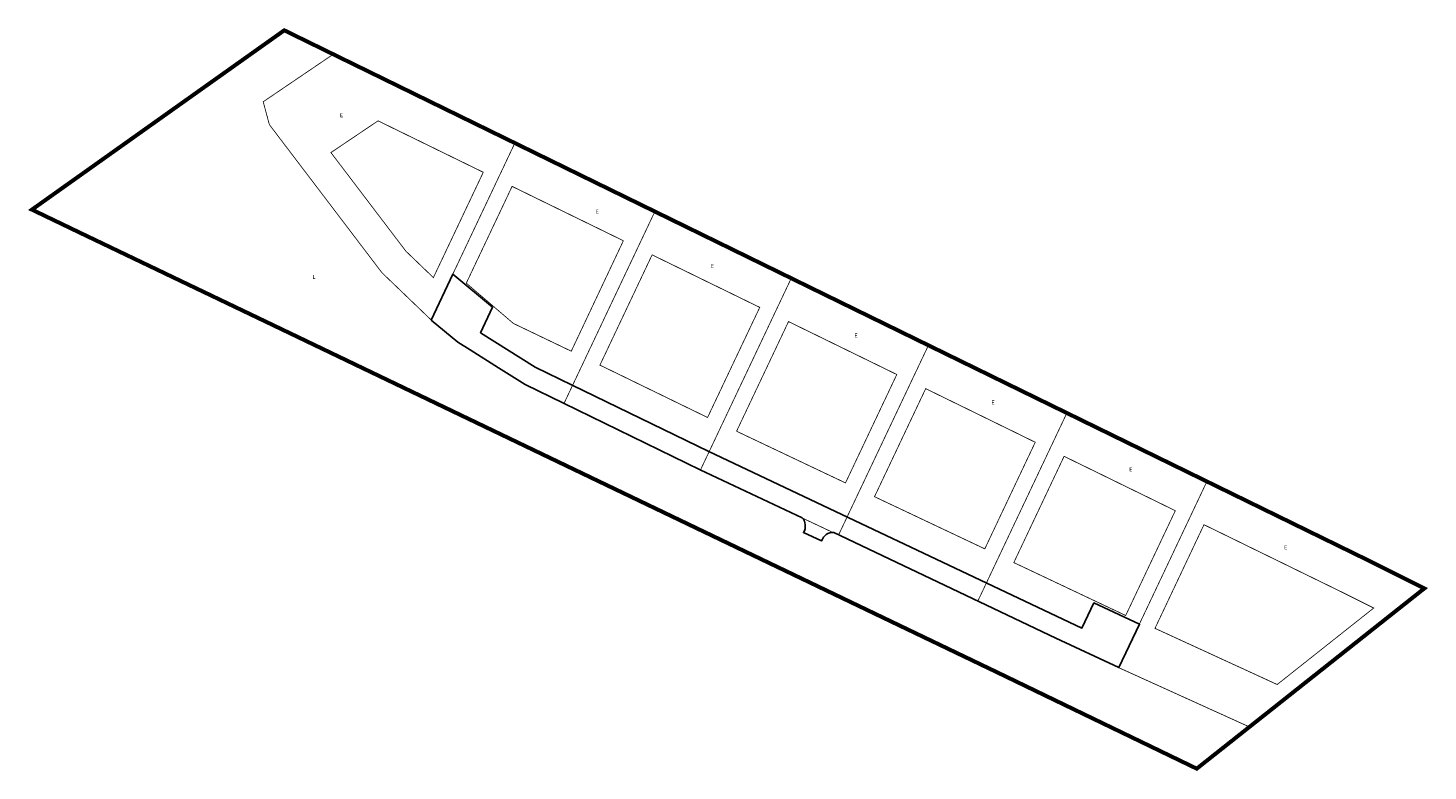
# Model space of a CAD drawing. Units: millimetres. Extents: x 547362 to 547711, y 6583910 to 6584096.
import ezdxf

# ---------------------------------------------------------------- set-up
doc = ezdxf.new("R2010")
doc.units = ezdxf.units.MM
doc.linetypes.add('CENTER', pattern=[50.8, 31.75, -6.35, 6.35, -6.35])
doc.linetypes.add('DGN Style 7', pattern=[36.515522, 16.431985, -7.303104, 5.477328, -7.303104])
doc.layers.add('dp_hoonestus', color=201, linetype='Continuous', lineweight=9)
for name, color, linetype in [('dp_krundisihtotstarve', 7, 'Continuous'), ('dp_krunt', 10, 'Continuous'), ('dp_servituut#tee', 172, 'Continuous'), ('plan_ala', 214, 'CENTER')]:
    doc.layers.add(name, color=color, linetype=linetype)
doc.styles.get("Standard").update_dxf_attribs({"font": 'arial.ttf'})

msp = doc.modelspace()

# ---------------------------------------------------------------- linework, layer by layer
at = {"layer": 'dp_hoonestus', "color": 18, "linetype": 'DGN Style 7', "ltscale": 0.5, "true_color": 0x000000, "transparency": 33554687, "const_width": 0.2}
for points in [[(547475.5, 6584059.71), (547463.07, 6584033.46), (547456.22, 6584040.05), (547437.55, 6584064.62), (547449.29, 6584072.53)], [(547510.4, 6584042.65), (547497.42, 6584015.12), (547483.02, 6584022.03), (547471.27, 6584032.07), (547482.68, 6584056.19)], [(547544.37, 6584026.04), (547531.37, 6583998.6), (547504.56, 6584011.65), (547517.56, 6584039.13)], [(547578.51, 6584009.31), (547565.73, 6583982.29), (547538.6, 6583995.17), (547551.54, 6584022.5)], [(547613, 6583992.43), (547600.43, 6583965.86), (547572.96, 6583978.86), (547585.71, 6584005.79)], [(547647.89, 6583975.37), (547635.53, 6583949.25), (547607.66, 6583962.44), (547620.19, 6583988.92)], [(547697.31, 6583951.11), (547673.27, 6583932.05), (547642.83, 6583946.05), (547655.03, 6583971.88), (547690.03, 6583954.76)]]:
    msp.add_lwpolyline(points, close=True, dxfattribs=at)
at = {"layer": 'dp_krunt', "ltscale": 10, "const_width": 0.2, "flags": 128}
for points in [[(547462.51, 6584022.91), (547450.25, 6584034.69), (547422.22, 6584071.58), (547420.68, 6584077.28), (547438.13, 6584089.12), (547425.93, 6584095.09), (547404.85, 6584080.11), (547363.07, 6584050.4), (547375.57, 6584044.39), (547416.3, 6584024.89), (547420.9, 6584022.69), (547603.47, 6583935.11), (547653.24, 6583911.07), (547666.35, 6583921.48), (547633.8, 6583936.25), (547598.7, 6583952.85), (547563.99, 6583969.28), (547529.62, 6583985.55), (547495.61, 6584002.1), (547485.97, 6584006.8), (547469.2, 6584017.33)], [(547462.51, 6584022.91), (547483.37, 6584066.99), (547438.13, 6584089.12), (547420.68, 6584077.28), (547422.22, 6584071.58), (547450.25, 6584034.69)], [(547495.61, 6584002.1), (547518.25, 6584049.93), (547483.37, 6584066.99), (547462.51, 6584022.91), (547469.2, 6584017.33), (547485.97, 6584006.8)], [(547552.22, 6584033.3), (547523.19, 6584047.51), (547518.25, 6584049.93), (547495.61, 6584002.1), (547529.62, 6583985.55)], [(547586.39, 6584016.59), (547584.01, 6584017.75), (547553.47, 6584032.69), (547552.22, 6584033.3), (547529.62, 6583985.55), (547563.99, 6583969.28)], [(547620.88, 6583999.72), (547614.55, 6584002.81), (547586.39, 6584016.59), (547563.99, 6583969.28), (547598.7, 6583952.85)], [(547655.76, 6583982.65), (547645.09, 6583987.87), (547620.88, 6583999.72), (547598.7, 6583952.85), (547633.8, 6583936.25)], [(547709.91, 6583955.99), (547694.46, 6583963.72), (547655.76, 6583982.65), (547633.8, 6583936.25), (547666.35, 6583921.48)]]:
    msp.add_lwpolyline(points, close=True, dxfattribs=at)
at = {"layer": 'dp_servituut#tee'}
msp.add_lwpolyline([(547618.15, 6583943.57), (547562.85, 6583969.9, 0.367079), (547559.79, 6583967.82), (547555.25, 6583969.92, 0.338666), (547554.94, 6583973.63), (547529.53, 6583985.58), (547495.52, 6584002.14), (547485.97, 6584006.8), (547479.33, 6584010.97), (547472.24, 6584015.42), (547469.2, 6584017.33), (547462.55, 6584022.86), (547467.92, 6584034.35), (547477.84, 6584026.08), (547474.82, 6584019.71), (547488.4, 6584011.17), (547488.4, 6584011.17), (547497.66, 6584006.66), (547531.67, 6583990.11), (547624.63, 6583946.11), (547627.61, 6583952.4), (547638.97, 6583947.05), (547633.78, 6583936.25), (547618.15, 6583943.57, 0.028654)], format="xyb", close=True, dxfattribs=at)
at = {"layer": 'plan_ala', "ltscale": 0.5, "const_width": 1, "flags": 128}
msp.add_lwpolyline([(547425.93, 6584095.09), (547438.13, 6584089.12), (547483.37, 6584066.99), (547523.19, 6584047.51), (547553.47, 6584032.69), (547584.01, 6584017.75), (547614.55, 6584002.81), (547645.09, 6583987.87), (547694.46, 6583963.72), (547709.91, 6583955.99), (547653.23, 6583911.08), (547603.47, 6583935.11), (547420.9, 6584022.69), (547416.3, 6584024.89), (547375.57, 6584044.39), (547363.07, 6584050.4), (547404.85, 6584080.11), (547425.93, 6584095.09)], close=True, dxfattribs=at)

# ---------------------------------------------------------------- texts
at = {"layer": 'dp_krundisihtotstarve', "char_height": 1, "attachment_point": 1}
for s, insert in [('{\\fArial|b0|i0|c186|p34;E}', (547439.79, 6584074.42)), ('{\\fArial|b0|i0|c186|p34;E}', (547503.49, 6584050.41)), ('{\\fArial|b0|i0|c186|p34;E}', (547532.14, 6584036.85)), ('{\\fArial|b0|i0|c186|p34;L}', (547432.95, 6584034.15)), ('{\\fArial|b0|i0|c186|p34;E}', (547567.93, 6584019.54)), ('{\\fArial|b0|i0|c186|p34;E}', (547602.07, 6584002.85)), ('{\\fArial|b0|i0|c186|p34;E}', (547636.4, 6583986.16)), ('{\\fArial|b0|i0|c186|p34;E}', (547674.96, 6583966.74))]:
    msp.add_mtext_dynamic_manual_height_columns(s, width=5.8573, gutter_width=12.5, heights=[0], dxfattribs=dict(at, insert=insert))

doc.saveas('drawing.dxf')
